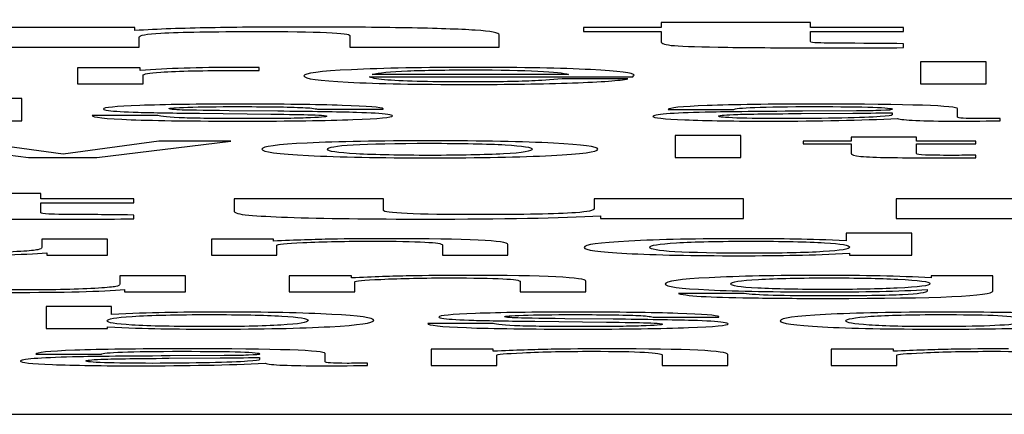
# Model space of a CAD drawing. Units: millimetres. Extents: x 0 to 210, y 0 to 297.
# Drawn here: x 96 to 96, y 46 to 46 of the extents above; entities that cross this region are included whole.
import ezdxf

# ---------------------------------------------------------------- set-up
doc = ezdxf.new("R2010")
doc.units = ezdxf.units.MM
doc.header["$LTSCALE"] = 19.36
doc.layers.get('0').update_dxf_attribs({"linetype": 'CONTINUOUS'})
doc.layers.add('DIMENSIONS', color=7, linetype='CONTINUOUS')
doc.styles.get("Standard").update_dxf_attribs({"font": 'txt', "width": 0.7})
doc.dimstyles.new('DIMSTYLE_1', dxfattribs={"dimtxt": 2, "dimasz": 2, "dimexe": 0.18, "dimexo": 0.0625, "dimgap": 0.09, "dimtad": 1, "dimdec": 3, "dimlfac": 25, "dimdsep": 46, "dimtxsty": 'STANDARD', "dimblk": '_FILLED', "dimblk1": '_FILLED', "dimblk2": '_FILLED', "dimcen": 0.09, "dimclrt": 5, "dimadec": 0, "dimazin": 0, "dimtp": 0.8, "dimtm": 0.8, "dimtfac": 1, "dimtdec": 3, "dimtofl": 0, "dimtmove": 0, "dimatfit": 3, "dimldrblk": '_FILLED', "dimfxl": 1, "dimtolj": 1, "dimarcsym": 0})

# ---------------------------------------------------------------- blocks, each defined once
blk = doc.blocks.new('_FILLED')
at = {"color": 0, "linetype": 'BYBLOCK'}
blk.add_solid([(0, 0), (-1, 0.14375), (-1, -0.14375)], dxfattribs=at)
blk = doc.blocks.new('*D0')
at = {"layer": 'DIMENSIONS', "color": 2, "linetype": 'CONTINUOUS'}
for p, q in [((95.61183, 70.13131), (113.01183, 70.13131)), ((112.01183, 70.13131), (112.01183, 57.87131)), ((112.01183, 45.61131), (112.01183, 57.87131)), ((96.85066, 45.61131), (113.01183, 45.61131))]:
    blk.add_line(p, q, dxfattribs=at)
at = {"layer": 'DIMENSIONS', "color": 2, "linetype": 'CONTINUOUS', "xscale": 2, "yscale": 2, "zscale": 2}
for p, rotation in [((112.01183, 70.13131), 90), ((112.01183, 45.61131), 270)]:
    blk.add_blockref('_FILLED', p, dxfattribs=dict(at, rotation=rotation))
at = {"layer": 'DIMENSIONS', "color": 5, "linetype": 'CONTINUOUS', "width": 0.785714}
blk.add_text('R', height=2, rotation=90, dxfattribs=at).set_placement((111.51183, 57.52624))

msp = doc.modelspace()

# ---------------------------------------------------------------- linework, layer by layer
at = {"color": 7, "linetype": 'CONTINUOUS'}
for p, q in [((96.118338, 45.739644), (96.101251, 45.739644)), ((96.101251, 45.739644), (96.101251, 45.739039)), ((96.118338, 45.739039), (96.118338, 45.739644)), ((96.041031, 45.739039), (96.024423, 45.739039)), ((96.041031, 45.738709), (96.041031, 45.739039)), ((96.082731, 45.736793), (96.082731, 45.738197)), ((96.101251, 45.739039), (96.09235, 45.739039)), ((96.09235, 45.739039), (96.09235, 45.738592)), ((96.09235, 45.738592), (96.101251, 45.738592)), ((96.101251, 45.738592), (96.101251, 45.737445)), ((96.128972, 45.739039), (96.118338, 45.739039)), ((96.118338, 45.738592), (96.128972, 45.738592)), ((96.118338, 45.737449), (96.118338, 45.738592)), ((96.128972, 45.738592), (96.128972, 45.739039)), ((96.041509, 45.736793), (96.041509, 45.737938)), ((96.065645, 45.738134), (96.065645, 45.736793)), ((96.128972, 45.736747), (96.128972, 45.737196)), ((96.024423, 45.736793), (96.041509, 45.736793)), ((96.065645, 45.736793), (96.082731, 45.736793)), ((96.138433, 45.735113), (96.130925, 45.735113)), ((96.130925, 45.735113), (96.130925, 45.732594)), ((96.138433, 45.732594), (96.138433, 45.735113)), ((96.041651, 45.734433), (96.034455, 45.734433)), ((96.034455, 45.734433), (96.034455, 45.732594)), ((96.041651, 45.734135), (96.041651, 45.734433)), ((96.055259, 45.734135), (96.055259, 45.734472)), ((96.090648, 45.73368), (96.068202, 45.73368)), ((96.034455, 45.732594), (96.041963, 45.732594)), ((96.041963, 45.732594), (96.041963, 45.733564)), ((96.067889, 45.733396), (96.097999, 45.733396)), ((96.097452, 45.733183), (96.089944, 45.733183)), ((96.130925, 45.732594), (96.138433, 45.732594)), ((96.028082, 45.730915), (96.020574, 45.730915)), ((96.028082, 45.728396), (96.028082, 45.730915)), ((96.045092, 45.729713), (96.044935, 45.729761)), ((96.048416, 45.729236), (96.056588, 45.729147)), ((96.05737, 45.729478), (96.051818, 45.729537)), ((96.061945, 45.729701), (96.069453, 45.729701)), ((96.069453, 45.729701), (96.069453, 45.729767)), ((96.102066, 45.729665), (96.109574, 45.729665)), ((96.117277, 45.729208), (96.123182, 45.729246)), ((96.123612, 45.729514), (96.117434, 45.729478)), ((96.127679, 45.729307), (96.127679, 45.729056)), ((96.135187, 45.728813), (96.135187, 45.729747)), ((96.020926, 45.728396), (96.028082, 45.728396)), ((96.043645, 45.728993), (96.036137, 45.728993)), ((96.140036, 45.728375), (96.140036, 45.728659)), ((96.013535, 45.726036), (96.028864, 45.724198)), ((96.032813, 45.724581), (96.021825, 45.726036)), ((96.043762, 45.726036), (96.032813, 45.724581)), ((96.036684, 45.724198), (96.052013, 45.726036)), ((96.052013, 45.726036), (96.043762, 45.726036)), ((96.110356, 45.726717), (96.102848, 45.726717)), ((96.102848, 45.726717), (96.102848, 45.724198)), ((96.110356, 45.724198), (96.110356, 45.726717)), ((96.122987, 45.726036), (96.117512, 45.726036)), ((96.117512, 45.726036), (96.117512, 45.725752)), ((96.130495, 45.726499), (96.122987, 45.726499)), ((96.122987, 45.726499), (96.122987, 45.726036)), ((96.130495, 45.726036), (96.130495, 45.726499)), ((96.13726, 45.726036), (96.130495, 45.726036)), ((96.13726, 45.725752), (96.13726, 45.726036)), ((96.117512, 45.725752), (96.122987, 45.725752)), ((96.122987, 45.725752), (96.122987, 45.724673)), ((96.130495, 45.725752), (96.13726, 45.725752)), ((96.130495, 45.724629), (96.130495, 45.725752)), ((96.028864, 45.724198), (96.036684, 45.724198)), ((96.102848, 45.724198), (96.110356, 45.724198)), ((96.13726, 45.72416), (96.13726, 45.724444)), ((96.030278, 45.720051), (96.013192, 45.720051)), ((96.030278, 45.719447), (96.030278, 45.720051)), ((96.040912, 45.719447), (96.030278, 45.719447)), ((96.040912, 45.719), (96.040912, 45.719447)), ((96.069469, 45.719447), (96.052382, 45.719447)), ((96.052382, 45.719447), (96.052382, 45.718078)), ((96.069469, 45.718131), (96.069469, 45.719447)), ((96.110691, 45.719447), (96.093604, 45.719447)), ((96.093604, 45.719447), (96.093604, 45.718358)), ((96.110691, 45.7172), (96.110691, 45.719447)), ((96.144744, 45.719447), (96.128135, 45.719447)), ((96.128135, 45.719447), (96.128135, 45.7172)), ((96.030278, 45.719), (96.040912, 45.719)), ((96.030278, 45.717857), (96.030278, 45.719)), ((96.040912, 45.717154), (96.040912, 45.717604)), ((96.094321, 45.717526), (96.094321, 45.7172)), ((96.094321, 45.7172), (96.110691, 45.7172)), ((96.128135, 45.7172), (96.145222, 45.7172)), ((96.037897, 45.71484), (96.030389, 45.71484)), ((96.030389, 45.71484), (96.030389, 45.713898)), ((96.037897, 45.713002), (96.037897, 45.71484)), ((96.056901, 45.71484), (96.049784, 45.71484)), ((96.049784, 45.71484), (96.049784, 45.713002)), ((96.056901, 45.714615), (96.056901, 45.71484)), ((96.129947, 45.715521), (96.122439, 45.715521)), ((96.122439, 45.715521), (96.122439, 45.714668)), ((96.129947, 45.713002), (96.129947, 45.715521)), ((96.057292, 45.713002), (96.057292, 45.714156)), ((96.076218, 45.714189), (96.076218, 45.713002)), ((96.083726, 45.713002), (96.083726, 45.71423)), ((96.030936, 45.713284), (96.030936, 45.713002)), ((96.030936, 45.713002), (96.037897, 45.713002)), ((96.049784, 45.713002), (96.057292, 45.713002)), ((96.076218, 45.713002), (96.083726, 45.713002)), ((96.122791, 45.713233), (96.122791, 45.713002)), ((96.122791, 45.713002), (96.129947, 45.713002)), ((96.046812, 45.710642), (96.039304, 45.710642)), ((96.039304, 45.710642), (96.039304, 45.7097)), ((96.046812, 45.708804), (96.046812, 45.710642)), ((96.065817, 45.710642), (96.0587, 45.710642)), ((96.0587, 45.710642), (96.0587, 45.708804)), ((96.065817, 45.710416), (96.065817, 45.710642)), ((96.092642, 45.708804), (96.092642, 45.710032)), ((96.139215, 45.710642), (96.132137, 45.710642)), ((96.132137, 45.710642), (96.132137, 45.710404)), ((96.139215, 45.7089), (96.139215, 45.710642)), ((96.039852, 45.709086), (96.039852, 45.708804)), ((96.066208, 45.708804), (96.066208, 45.709958)), ((96.085134, 45.709991), (96.085134, 45.708804)), ((96.131707, 45.709069), (96.131707, 45.708903)), ((96.039852, 45.708804), (96.046812, 45.708804)), ((96.0587, 45.708804), (96.066208, 45.708804)), ((96.085134, 45.708804), (96.092642, 45.708804)), ((96.110747, 45.708621), (96.103239, 45.708621)), ((96.038366, 45.707124), (96.030858, 45.707124)), ((96.030858, 45.707124), (96.030858, 45.704605)), ((96.038366, 45.706221), (96.038366, 45.707124)), ((96.083492, 45.705922), (96.083335, 45.70597)), ((96.09577, 45.705688), (96.090218, 45.705746)), ((96.100345, 45.70591), (96.107853, 45.70591)), ((96.107853, 45.70591), (96.107853, 45.705977)), ((96.030858, 45.704605), (96.037897, 45.704605)), ((96.037897, 45.704605), (96.037897, 45.704806)), ((96.082045, 45.705202), (96.074537, 45.705202)), ((96.086816, 45.705445), (96.094988, 45.705356)), ((96.082045, 45.702245), (96.074928, 45.702245)), ((96.074928, 45.702245), (96.074928, 45.700407)), ((96.082045, 45.70202), (96.082045, 45.702245)), ((96.127836, 45.702245), (96.120719, 45.702245)), ((96.120719, 45.702245), (96.120719, 45.700407)), ((96.127836, 45.70202), (96.127836, 45.702245)), ((96.029685, 45.701676), (96.037193, 45.701676)), ((96.044896, 45.701219), (96.050801, 45.701257)), ((96.051231, 45.701526), (96.045053, 45.70149)), ((96.055298, 45.701319), (96.055298, 45.701067)), ((96.062806, 45.700824), (96.062806, 45.701758)), ((96.082436, 45.700407), (96.082436, 45.701561)), ((96.101362, 45.701594), (96.101362, 45.700407)), ((96.10887, 45.700407), (96.10887, 45.701635)), ((96.128227, 45.700407), (96.128227, 45.701561)), ((96.067655, 45.700387), (96.067655, 45.70067)), ((96.074928, 45.700407), (96.082436, 45.700407)), ((96.101362, 45.700407), (96.10887, 45.700407)), ((96.120719, 45.700407), (96.128227, 45.700407)), ((95.671834, 45.694809), (96.971834, 45.694809))]:
    msp.add_line(p, q, dxfattribs=at)
for points in [[(96.049646, 45.739022, 27.284344), (96.046528, 45.738966, 27.282756), (96.04366, 45.738862, 27.27977), (96.041031, 45.738709, 27.275412)], [(96.041509, 45.737938, 27.253381), (96.041509, 45.738157, 27.25965), (96.042346, 45.738314, 27.264128), (96.044015, 45.738406, 27.266757)], [(96.044015, 45.738406, 27.266757), (96.046289, 45.738532, 27.270337), (96.049933, 45.738594, 27.272128), (96.054892, 45.738594, 27.272128)], [(96.060448, 45.739106, 27.286756), (96.056325, 45.739106, 27.286756), (96.052741, 45.739077, 27.28592), (96.049646, 45.739022, 27.284344)], [(96.054892, 45.738594, 27.272128), (96.062061, 45.738594, 27.272128), (96.065645, 45.73844, 27.26771), (96.065645, 45.738134, 27.258993)], [(96.07215, 45.739012, 27.284057), (96.068752, 45.739075, 27.28586), (96.064868, 45.739106, 27.286756), (96.060448, 45.739106, 27.286756)], [(96.07996, 45.738744, 27.276414), (96.078131, 45.73886, 27.279711), (96.075503, 45.73895, 27.282278), (96.07215, 45.739012, 27.284057)], [(96.082731, 45.738197, 27.260784), (96.082731, 45.738448, 27.267949), (96.081775, 45.73863, 27.273143), (96.07996, 45.738744, 27.276414)], [(96.101251, 45.737445, 27.23929), (96.101251, 45.737215, 27.232723), (96.101729, 45.73706, 27.228304), (96.10278, 45.736976, 27.225905)], [(96.119234, 45.737294, 27.234991), (96.118636, 45.737319, 27.235708), (96.118338, 45.737369, 27.237141), (96.118338, 45.737449, 27.23941)], [(96.12443, 45.73724, 27.233429), (96.121564, 45.73725, 27.233738), (96.119831, 45.737269, 27.234275), (96.119234, 45.737294, 27.234991)], [(96.128972, 45.737196, 27.232185), (96.12694, 45.737221, 27.232902), (96.125447, 45.737236, 27.23332), (96.12443, 45.73724, 27.233429)], [(96.10278, 45.736976, 27.225905), (96.10382, 45.736893, 27.223528), (96.105852, 45.73683, 27.221737), (96.108888, 45.73679, 27.220576)], [(96.108888, 45.73679, 27.220576), (96.111945, 45.736749, 27.219408), (96.11541, 45.736728, 27.218811), (96.119234, 45.736728, 27.218811)], [(96.119234, 45.736728, 27.218811), (96.121623, 45.736728, 27.218811), (96.124849, 45.736734, 27.21899), (96.128972, 45.736747, 27.219349)], [(96.052482, 45.734487, 27.154812), (96.048337, 45.734487, 27.154812), (96.04474, 45.734369, 27.151442), (96.041651, 45.734135, 27.144749)], [(96.041963, 45.733564, 27.128433), (96.041963, 45.733742, 27.133514), (96.042628, 45.733872, 27.137226), (96.043992, 45.733956, 27.139624)], [(96.043992, 45.733956, 27.139624), (96.045991, 45.734079, 27.143137), (96.048885, 45.73414, 27.144896), (96.052678, 45.73414, 27.144896)], [(96.055259, 45.734472, 27.154373), (96.054086, 45.734482, 27.154666), (96.053147, 45.734487, 27.154812), (96.052482, 45.734487, 27.154812)], [(96.052678, 45.73414, 27.144896), (96.053382, 45.73414, 27.144896), (96.054242, 45.734139, 27.144847), (96.055259, 45.734135, 27.144749)], [(96.065806, 45.734224, 27.147302), (96.06218, 45.73405, 27.142307), (96.060381, 45.733812, 27.135517), (96.060381, 45.733511, 27.126919)], [(96.079855, 45.734487, 27.154812), (96.074107, 45.734487, 27.154812), (96.069414, 45.734398, 27.152272), (96.065806, 45.734224, 27.147302)], [(96.068202, 45.73368, 27.131755), (96.068906, 45.733879, 27.137422), (96.070275, 45.734015, 27.14133), (96.07223, 45.734091, 27.143479)], [(96.07223, 45.734091, 27.143479), (96.074185, 45.734166, 27.145629), (96.076649, 45.734203, 27.146703), (96.07966, 45.734203, 27.146703)], [(96.07966, 45.734203, 27.146703), (96.085994, 45.734203, 27.146703), (96.089631, 45.734029, 27.141721), (96.090648, 45.73368, 27.131755)], [(96.093178, 45.734237, 27.147668), (96.089866, 45.734404, 27.152419), (96.085408, 45.734487, 27.154812), (96.079855, 45.734487, 27.154812)], [(96.098156, 45.733596, 27.129362), (96.098156, 45.733858, 27.136836), (96.096474, 45.734072, 27.142942), (96.093178, 45.734237, 27.147668)], [(96.060381, 45.733511, 27.126919), (96.060381, 45.73321, 27.118321), (96.062063, 45.732972, 27.111531), (96.065454, 45.732799, 27.106585)], [(96.065454, 45.732799, 27.106585), (96.068828, 45.732627, 27.101664), (96.073403, 45.732541, 27.099221), (96.079151, 45.732541, 27.099221)], [(96.069962, 45.733039, 27.113436), (96.068945, 45.733109, 27.115439), (96.068241, 45.733229, 27.118859), (96.067889, 45.733396, 27.123646)], [(96.073899, 45.732879, 27.108864), (96.072308, 45.732916, 27.109919), (96.070978, 45.732969, 27.111434), (96.069962, 45.733039, 27.113436)], [(96.079268, 45.732825, 27.10733), (96.077274, 45.732825, 27.10733), (96.075475, 45.732842, 27.107819), (96.073899, 45.732879, 27.108864)], [(96.079151, 45.732541, 27.099221), (96.083765, 45.732541, 27.099221), (96.087754, 45.732599, 27.100882), (96.091127, 45.732719, 27.104287)], [(96.083224, 45.732853, 27.108139), (96.082006, 45.732834, 27.107575), (96.080676, 45.732825, 27.10733), (96.079268, 45.732825, 27.10733)], [(96.086473, 45.732938, 27.110541), (96.085525, 45.7329, 27.10948), (96.08443, 45.732873, 27.108698), (96.083224, 45.732853, 27.108139)], [(96.089944, 45.733183, 27.11754), (96.088575, 45.733056, 27.113925), (96.087402, 45.732974, 27.11158), (96.086473, 45.732938, 27.110541)], [(96.091127, 45.732719, 27.104287), (96.09448, 45.732837, 27.107672), (96.096592, 45.732991, 27.112069), (96.097452, 45.733183, 27.11754)], [(96.097999, 45.733396, 27.123646), (96.098077, 45.733477, 27.125942), (96.098156, 45.733543, 27.127847), (96.098156, 45.733596, 27.129362)], [(96.053108, 45.730289, 27.034886), (96.04822, 45.730289, 27.034886), (96.044388, 45.730236, 27.033371), (96.041603, 45.730134, 27.030453)], [(96.064754, 45.73014, 27.030624), (96.061789, 45.730239, 27.033469), (96.057918, 45.730289, 27.034886), (96.053108, 45.730289, 27.034886)], [(96.119037, 45.730289, 27.034886), (96.113641, 45.730289, 27.034886), (96.109496, 45.730234, 27.033323), (96.106524, 45.730125, 27.030196)], [(96.135187, 45.729747, 27.0194), (96.135187, 45.730108, 27.029708), (96.129791, 45.730289, 27.034886), (96.119037, 45.730289, 27.034886)], [(96.041603, 45.730134, 27.030453), (96.038796, 45.730031, 27.027509), (96.037427, 45.729896, 27.02365), (96.037427, 45.72973, 27.018912)], [(96.037427, 45.72973, 27.018912), (96.037427, 45.72967, 27.017202), (96.037623, 45.729614, 27.01559), (96.038001, 45.729562, 27.01412)], [(96.038001, 45.729562, 27.01412), (96.038679, 45.72947, 27.011487), (96.039813, 45.729401, 27.009533), (96.041406, 45.729356, 27.008244)], [(96.041406, 45.729356, 27.008244), (96.043137, 45.729307, 27.006846), (96.045489, 45.729267, 27.005704), (96.048416, 45.729236, 27.004794)], [(96.044935, 45.729761, 27.019791), (96.044935, 45.729831, 27.021794), (96.045639, 45.729889, 27.023455), (96.047086, 45.729935, 27.024774)], [(96.046132, 45.729626, 27.015959), (96.045678, 45.729644, 27.016469), (96.045326, 45.729673, 27.0173), (96.045092, 45.729713, 27.018423)], [(96.051818, 45.729537, 27.013392), (96.048728, 45.729567, 27.014271), (96.046851, 45.729598, 27.01515), (96.046132, 45.729626, 27.015959)], [(96.047086, 45.729935, 27.024774), (96.048533, 45.729981, 27.026093), (96.050449, 45.730005, 27.026777), (96.052834, 45.730005, 27.026777)], [(96.052834, 45.730005, 27.026777), (96.054242, 45.730005, 27.026777), (96.05565, 45.729995, 27.026484), (96.057056, 45.729976, 27.025939)], [(96.057056, 45.729976, 27.025939), (96.058426, 45.729957, 27.025409), (96.059482, 45.729932, 27.024676), (96.060264, 45.729897, 27.023699)], [(96.066398, 45.729329, 27.007471), (96.064214, 45.729388, 27.009142), (96.061207, 45.729438, 27.010583), (96.05737, 45.729478, 27.011731)], [(96.060264, 45.729897, 27.023699), (96.061046, 45.729863, 27.022722), (96.061594, 45.729798, 27.020866), (96.061945, 45.729701, 27.018081)], [(96.069453, 45.729767, 27.019987), (96.069258, 45.729916, 27.024237), (96.067694, 45.730041, 27.027803), (96.064754, 45.73014, 27.030624)], [(96.069958, 45.729111, 27.001227), (96.069258, 45.729212, 27.00411), (96.068046, 45.729285, 27.006211), (96.066398, 45.729329, 27.007471)], [(96.101871, 45.729169, 27.002889), (96.100815, 45.72909, 27.000642), (96.100306, 45.728996, 26.997955), (96.100306, 45.728887, 26.994829)], [(96.106289, 45.729359, 27.008311), (96.104412, 45.729311, 27.006944), (96.102926, 45.729248, 27.005136), (96.101871, 45.729169, 27.002889)], [(96.106524, 45.730125, 27.030196), (96.103552, 45.730015, 27.02707), (96.102066, 45.729863, 27.022722), (96.102066, 45.729665, 27.017056)], [(96.117434, 45.729478, 27.011731), (96.111881, 45.729446, 27.010803), (96.108166, 45.729407, 27.009679), (96.106289, 45.729359, 27.008311)], [(96.109525, 45.729094, 27.000752), (96.110669, 45.729145, 27.002205), (96.11325, 45.729183, 27.00328), (96.117277, 45.729208, 27.004013)], [(96.109574, 45.729665, 27.017056), (96.10973, 45.729891, 27.023504), (96.112781, 45.730005, 27.026777), (96.118802, 45.730005, 27.026777)], [(96.118802, 45.730005, 27.026777), (96.124746, 45.730005, 27.026777), (96.127718, 45.729904, 27.023895), (96.127718, 45.729704, 27.018179)], [(96.123182, 45.729246, 27.005087), (96.124433, 45.729253, 27.005283), (96.125959, 45.729273, 27.005869), (96.127679, 45.729307, 27.006846)], [(96.126398, 45.729558, 27.014011), (96.125685, 45.729535, 27.013343), (96.124747, 45.729521, 27.012945), (96.123612, 45.729514, 27.012757)], [(96.127718, 45.729704, 27.018179), (96.127718, 45.729636, 27.016225), (96.127249, 45.729586, 27.014809), (96.126398, 45.729558, 27.014011)], [(96.036137, 45.728993, 26.997858), (96.036137, 45.728784, 26.991898), (96.037623, 45.728623, 26.987306), (96.040586, 45.72851, 26.98407)], [(96.040586, 45.72851, 26.98407), (96.043528, 45.728398, 26.980858), (96.04779, 45.728343, 26.979295), (96.053421, 45.728343, 26.979295)], [(96.046695, 45.728707, 26.9897), (96.044974, 45.728762, 26.991263), (96.043958, 45.728856, 26.99395), (96.043645, 45.728993, 26.997858)], [(96.053812, 45.728627, 26.987404), (96.050801, 45.728627, 26.987404), (96.048416, 45.728652, 26.988136), (96.046695, 45.728707, 26.9897)], [(96.053421, 45.728343, 26.979295), (96.058778, 45.728343, 26.979295), (96.062962, 45.728399, 26.980907), (96.065973, 45.728516, 26.984228)], [(96.060577, 45.728704, 26.989602), (96.058974, 45.728652, 26.988136), (96.056706, 45.728627, 26.987404), (96.053812, 45.728627, 26.987404)], [(96.056588, 45.729147, 27.002254), (96.0587, 45.729123, 27.00157), (96.060225, 45.729097, 27.000837), (96.061229, 45.729069, 27.000031)], [(96.063001, 45.728904, 26.995317), (96.063001, 45.728822, 26.992973), (96.06218, 45.728755, 26.991067), (96.060577, 45.728704, 26.989602)], [(96.061229, 45.729069, 27.000031), (96.061867, 45.729051, 26.999518), (96.062337, 45.72902, 26.998639), (96.062677, 45.728976, 26.997364)], [(96.062677, 45.728976, 26.997364), (96.062884, 45.728948, 26.996587), (96.063001, 45.728924, 26.995904), (96.063001, 45.728904, 26.995317)], [(96.065973, 45.728516, 26.984228), (96.068984, 45.728632, 26.98755), (96.070509, 45.728774, 26.991605), (96.070509, 45.728945, 26.99649)], [(96.070509, 45.728945, 26.99649), (96.070509, 45.729003, 26.998151), (96.070314, 45.729059, 26.999763), (96.069958, 45.729111, 27.001227)], [(96.100306, 45.728887, 26.994829), (96.100306, 45.728723, 26.990139), (96.101519, 45.728591, 26.986378), (96.103983, 45.728492, 26.983546)], [(96.103983, 45.728492, 26.983546), (96.106407, 45.728394, 26.98076), (96.10973, 45.728343, 26.979295), (96.113875, 45.728343, 26.979295)], [(96.107814, 45.728906, 26.995366), (96.107814, 45.728981, 26.997516), (96.108362, 45.729042, 26.999274), (96.109525, 45.729094, 27.000752)], [(96.109916, 45.7287, 26.989489), (96.108518, 45.728748, 26.990872), (96.107814, 45.728817, 26.992826), (96.107814, 45.728906, 26.995366)], [(96.11544, 45.728627, 26.987404), (96.113172, 45.728627, 26.987404), (96.111334, 45.728651, 26.988088), (96.109916, 45.7287, 26.989489)], [(96.113875, 45.728343, 26.979295), (96.11935, 45.728343, 26.979295), (96.12416, 45.728442, 26.982128), (96.128305, 45.728642, 26.987843)], [(96.121931, 45.728699, 26.989455), (96.119937, 45.728651, 26.988088), (96.117786, 45.728627, 26.987404), (96.11544, 45.728627, 26.987404)], [(96.126316, 45.728858, 26.993994), (96.125372, 45.7288, 26.992338), (96.123925, 45.728747, 26.990823), (96.121931, 45.728699, 26.989455)], [(96.127679, 45.729056, 26.999665), (96.127679, 45.728979, 26.997467), (96.12721, 45.728912, 26.995562), (96.126316, 45.728858, 26.993994)], [(96.128305, 45.728642, 26.987843), (96.128852, 45.728442, 26.982128), (96.131081, 45.728343, 26.979295), (96.13507, 45.728343, 26.979295)], [(96.13507, 45.728343, 26.979295), (96.136086, 45.728343, 26.979295), (96.137729, 45.728355, 26.979637), (96.140036, 45.728375, 26.980223)], [(96.13769, 45.728627, 26.987404), (96.136008, 45.728627, 26.987404), (96.135187, 45.728688, 26.989162), (96.135187, 45.728813, 26.992728)], [(96.140036, 45.728659, 26.988332), (96.139097, 45.728637, 26.987697), (96.138315, 45.728627, 26.987404), (96.13769, 45.728627, 26.987404)], [(96.060761, 45.725835, 26.907644), (96.057292, 45.725663, 26.902747), (96.055572, 45.725432, 26.896152), (96.055572, 45.725138, 26.88775)], [(96.074811, 45.726091, 26.914959), (96.068906, 45.726091, 26.914959), (96.064214, 45.726005, 26.912517), (96.060761, 45.725835, 26.907644)], [(96.063079, 45.725119, 26.887213), (96.063079, 45.725578, 26.900304), (96.066951, 45.725807, 26.90685), (96.074772, 45.725807, 26.90685)], [(96.074772, 45.725807, 26.90685), (96.078486, 45.725807, 26.90685), (96.08138, 45.725749, 26.905189), (96.083414, 45.725632, 26.901868)], [(96.088927, 45.725829, 26.907485), (96.085564, 45.726003, 26.912468), (96.080833, 45.726091, 26.914959), (96.074811, 45.726091, 26.914959)], [(96.094011, 45.725131, 26.887554), (96.094011, 45.725422, 26.895859), (96.09229, 45.725655, 26.902503), (96.088927, 45.725829, 26.907485)], [(96.055572, 45.725138, 26.88775), (96.055572, 45.724827, 26.878859), (96.057331, 45.724584, 26.871923), (96.060879, 45.724408, 26.866879)], [(96.066355, 45.724601, 26.872401), (96.064174, 45.724716, 26.875684), (96.063079, 45.724889, 26.880618), (96.063079, 45.725119, 26.887213)], [(96.086503, 45.725138, 26.88775), (96.086503, 45.724894, 26.880764), (96.085408, 45.724714, 26.875635), (96.083218, 45.724599, 26.872362)], [(96.083414, 45.725632, 26.901868), (96.085447, 45.725516, 26.898546), (96.086503, 45.72535, 26.893807), (96.086503, 45.725138, 26.88775)], [(96.088702, 45.724409, 26.866929), (96.092212, 45.724586, 26.871971), (96.094011, 45.724827, 26.878859), (96.094011, 45.725131, 26.887554)], [(96.122987, 45.724673, 26.874463), (96.122987, 45.724488, 26.869187), (96.123339, 45.724365, 26.86567), (96.124112, 45.724305, 26.863954)], [(96.060879, 45.724408, 26.866879), (96.064409, 45.724232, 26.861859), (96.069062, 45.724145, 26.859368), (96.074811, 45.724145, 26.859368)], [(96.074811, 45.724428, 26.867477), (96.07137, 45.724428, 26.867477), (96.068554, 45.724485, 26.869089), (96.066355, 45.724601, 26.872401)], [(96.083218, 45.724599, 26.872362), (96.081028, 45.724485, 26.869089), (96.078252, 45.724428, 26.867477), (96.074811, 45.724428, 26.867477)], [(96.074811, 45.724145, 26.859368), (96.08052, 45.724145, 26.859368), (96.085173, 45.724232, 26.861859), (96.088702, 45.724409, 26.866929)], [(96.124112, 45.724305, 26.863954), (96.124903, 45.724244, 26.862201), (96.125959, 45.724203, 26.861029), (96.127281, 45.72418, 26.860373)], [(96.127281, 45.72418, 26.860373), (96.128618, 45.724157, 26.85971), (96.130143, 45.724145, 26.859368), (96.131824, 45.724145, 26.859368)], [(96.131493, 45.724467, 26.868575), (96.130807, 45.724493, 26.869333), (96.130495, 45.724546, 26.870848), (96.130495, 45.724629, 26.873193)], [(96.134483, 45.724428, 26.867477), (96.133154, 45.724428, 26.867477), (96.132176, 45.72444, 26.867819), (96.131493, 45.724467, 26.868575)], [(96.131824, 45.724145, 26.859368), (96.133154, 45.724145, 26.859368), (96.134992, 45.72415, 26.859515), (96.13726, 45.72416, 26.859808)], [(96.13726, 45.724444, 26.867917), (96.136086, 45.724434, 26.867624), (96.135148, 45.724428, 26.867477), (96.134483, 45.724428, 26.867477)], [(96.052382, 45.718078, 26.686081), (96.052382, 45.717853, 26.679633), (96.05292, 45.71769, 26.674976), (96.054055, 45.717589, 26.67211)], [(96.080342, 45.717648, 26.673782), (96.073053, 45.717648, 26.673782), (96.069469, 45.717809, 26.678379), (96.069469, 45.718131, 26.687574)], [(96.093604, 45.718358, 26.694082), (96.093604, 45.718126, 26.687454), (96.092887, 45.717963, 26.682797), (96.091445, 45.717867, 26.680056)], [(96.020829, 45.717197, 26.660919), (96.023885, 45.717157, 26.659751), (96.027351, 45.717136, 26.659154), (96.031174, 45.717136, 26.659154)], [(96.031174, 45.717702, 26.675334), (96.030577, 45.717727, 26.676051), (96.030278, 45.717777, 26.677484), (96.030278, 45.717857, 26.679752)], [(96.03637, 45.717647, 26.673772), (96.033504, 45.717658, 26.67408), (96.031771, 45.717677, 26.674618), (96.031174, 45.717702, 26.675334)], [(96.031174, 45.717136, 26.659154), (96.033564, 45.717136, 26.659154), (96.03679, 45.717142, 26.659333), (96.040912, 45.717154, 26.659691)], [(96.040912, 45.717604, 26.672528), (96.038881, 45.717629, 26.673244), (96.037387, 45.717644, 26.673662), (96.03637, 45.717647, 26.673772)], [(96.054055, 45.717589, 26.67211), (96.05519, 45.717489, 26.669244), (96.056684, 45.717409, 26.666975), (96.058476, 45.717347, 26.665184)], [(96.058476, 45.717347, 26.665184), (96.062539, 45.717205, 26.661124), (96.067915, 45.717136, 26.659154), (96.074487, 45.717136, 26.659154)], [(96.074487, 45.717136, 26.659154), (96.08315, 45.717136, 26.659154), (96.089781, 45.717265, 26.662856), (96.094321, 45.717526, 26.670319)], [(96.091445, 45.717867, 26.680056), (96.089243, 45.717721, 26.675872), (96.085539, 45.717648, 26.673782), (96.080342, 45.717648, 26.673782)], [(96.063517, 45.71484, 26.593572), (96.061633, 45.714803, 26.592517), (96.059404, 45.714728, 26.590368), (96.056901, 45.714615, 26.587144)], [(96.06026, 45.714446, 26.582313), (96.06261, 45.714555, 26.585434), (96.065269, 45.714611, 26.587046), (96.068202, 45.714611, 26.587046)], [(96.070079, 45.714895, 26.595155), (96.067576, 45.714895, 26.595155), (96.065387, 45.714876, 26.594618), (96.063517, 45.71484, 26.593572)], [(96.068202, 45.714611, 26.587046), (96.07352, 45.714611, 26.587046), (96.076218, 45.714469, 26.582992), (96.076218, 45.714189, 26.57498)], [(96.083726, 45.71423, 26.576153), (96.083726, 45.714673, 26.588805), (96.079151, 45.714895, 26.595155), (96.070079, 45.714895, 26.595155)], [(96.097569, 45.714625, 26.587437), (96.094128, 45.714445, 26.582308), (96.092447, 45.714203, 26.575371), (96.092447, 45.713896, 26.566627)], [(96.110825, 45.714895, 26.595155), (96.105429, 45.714895, 26.595155), (96.10101, 45.714805, 26.592566), (96.097569, 45.714625, 26.587437)], [(96.103005, 45.714427, 26.58177), (96.105038, 45.71455, 26.585288), (96.107893, 45.714611, 26.587046), (96.111529, 45.714611, 26.587046)], [(96.116645, 45.71485, 26.593864), (96.114931, 45.71488, 26.594716), (96.112976, 45.714895, 26.595155), (96.110825, 45.714895, 26.595155)], [(96.111529, 45.714611, 26.587046), (96.115166, 45.714611, 26.587046), (96.117981, 45.71455, 26.585288), (96.119964, 45.714426, 26.58176)], [(96.122439, 45.714668, 26.588658), (96.120288, 45.71476, 26.591296), (96.118372, 45.71482, 26.593006), (96.116645, 45.71485, 26.593864)], [(96.027962, 45.713437, 26.553488), (96.025696, 45.7133, 26.549578), (96.022881, 45.713233, 26.547673), (96.01944, 45.713233, 26.547673)], [(96.029919, 45.713628, 26.558957), (96.029607, 45.713563, 26.557101), (96.028981, 45.713498, 26.555245), (96.027962, 45.713437, 26.553488)], [(96.030389, 45.713898, 26.566676), (96.030389, 45.713784, 26.563403), (96.030232, 45.713693, 26.560814), (96.029919, 45.713628, 26.558957)], [(96.057292, 45.714156, 26.574052), (96.057292, 45.714256, 26.576885), (96.05827, 45.714353, 26.57967), (96.06026, 45.714446, 26.582313)], [(96.092447, 45.713896, 26.566627), (96.092447, 45.713607, 26.558371), (96.09405, 45.713377, 26.551776), (96.097323, 45.713205, 26.546879)], [(96.099954, 45.713912, 26.567066), (96.099954, 45.714132, 26.573368), (96.100971, 45.714303, 26.578253), (96.103005, 45.714427, 26.58177)], [(96.111529, 45.713233, 26.547673), (96.103787, 45.713233, 26.547673), (96.099954, 45.713459, 26.554121), (96.099954, 45.713912, 26.567066)], [(96.119789, 45.713416, 26.552892), (96.117747, 45.713293, 26.549383), (96.11497, 45.713233, 26.547673), (96.111529, 45.713233, 26.547673)], [(96.12283, 45.713941, 26.567897), (96.12283, 45.713712, 26.561351), (96.121814, 45.713537, 26.556368), (96.119789, 45.713416, 26.552892)], [(96.119964, 45.714426, 26.58176), (96.121853, 45.714309, 26.5784), (96.12283, 45.714146, 26.573759), (96.12283, 45.713941, 26.567897)], [(96.017875, 45.712949, 26.539564), (96.024015, 45.712949, 26.539564), (96.028355, 45.71306, 26.542739), (96.030936, 45.713284, 26.549139)], [(96.097323, 45.713205, 26.546879), (96.10058, 45.713035, 26.542006), (96.104882, 45.712949, 26.539564), (96.110239, 45.712949, 26.539564)], [(96.110239, 45.712949, 26.539564), (96.112663, 45.712949, 26.539564), (96.114814, 45.71297, 26.54015), (96.116723, 45.713008, 26.541245)], [(96.116723, 45.713008, 26.541245), (96.118646, 45.713047, 26.542348), (96.120679, 45.713122, 26.544498), (96.122791, 45.713233, 26.547673)], [(96.072433, 45.710641, 26.473645), (96.070548, 45.710605, 26.472591), (96.068319, 45.710529, 26.470441), (96.065817, 45.710416, 26.467217)], [(96.066208, 45.709958, 26.454125), (96.066208, 45.710057, 26.456959), (96.067185, 45.710155, 26.459743), (96.069175, 45.710247, 26.462386)], [(96.069175, 45.710247, 26.462386), (96.071526, 45.710357, 26.465508), (96.074185, 45.710413, 26.46712), (96.077118, 45.710413, 26.46712)], [(96.078995, 45.710697, 26.475229), (96.076492, 45.710697, 26.475229), (96.074302, 45.710678, 26.474691), (96.072433, 45.710641, 26.473645)], [(96.077118, 45.710413, 26.46712), (96.082436, 45.710413, 26.46712), (96.085134, 45.710271, 26.463065), (96.085134, 45.709991, 26.455054)], [(96.092642, 45.710032, 26.456226), (96.092642, 45.710475, 26.468878), (96.088067, 45.710697, 26.475229), (96.078995, 45.710697, 26.475229)], [(96.106759, 45.710437, 26.467803), (96.103396, 45.710264, 26.46287), (96.101714, 45.71002, 26.455884), (96.101714, 45.709702, 26.446798)], [(96.119624, 45.710697, 26.475229), (96.114384, 45.710697, 26.475229), (96.110121, 45.71061, 26.472737), (96.106759, 45.710437, 26.467803)], [(96.109222, 45.709705, 26.446896), (96.109222, 45.709951, 26.45393), (96.110278, 45.710131, 26.459059), (96.112389, 45.710244, 26.462283)], [(96.112389, 45.710244, 26.462283), (96.114501, 45.710357, 26.465508), (96.117238, 45.710413, 26.46712), (96.120601, 45.710413, 26.46712)], [(96.126303, 45.710638, 26.473547), (96.124277, 45.710676, 26.474642), (96.122048, 45.710697, 26.475229), (96.119624, 45.710697, 26.475229)], [(96.120601, 45.710413, 26.46712), (96.123612, 45.710413, 26.46712), (96.126193, 45.710363, 26.465703), (96.128329, 45.710264, 26.462852)], [(96.132137, 45.710404, 26.466875), (96.13026, 45.710521, 26.470197), (96.128344, 45.710599, 26.472444), (96.126303, 45.710638, 26.473547)], [(96.128329, 45.710264, 26.462852), (96.130768, 45.71015, 26.459597), (96.13202, 45.70998, 26.454761), (96.13202, 45.709756, 26.448361)], [(96.028355, 45.709035, 26.427747), (96.025774, 45.709035, 26.427747), (96.02378, 45.709065, 26.428626), (96.022411, 45.709129, 26.430433)], [(96.026791, 45.708751, 26.419637), (96.03293, 45.708751, 26.419637), (96.037271, 45.708862, 26.422813), (96.039852, 45.709086, 26.429212)], [(96.036878, 45.709238, 26.433561), (96.034612, 45.709101, 26.429652), (96.031796, 45.709035, 26.427747), (96.028355, 45.709035, 26.427747)], [(96.038835, 45.70943, 26.439031), (96.038522, 45.709365, 26.437175), (96.037897, 45.7093, 26.435318), (96.036878, 45.709238, 26.433561)], [(96.039304, 45.7097, 26.446749), (96.039304, 45.709585, 26.443476), (96.039148, 45.709495, 26.440887), (96.038835, 45.70943, 26.439031)], [(96.101714, 45.709702, 26.446798), (96.101714, 45.709421, 26.438787), (96.103356, 45.709201, 26.432485), (96.106709, 45.709041, 26.42793)], [(96.106709, 45.709041, 26.42793), (96.110043, 45.708882, 26.423399), (96.114306, 45.708804, 26.421152), (96.119545, 45.708804, 26.421152)], [(96.112311, 45.709243, 26.433706), (96.110239, 45.709348, 26.436686), (96.109222, 45.709501, 26.441083), (96.109222, 45.709705, 26.446896)], [(96.120328, 45.709088, 26.429261), (96.117043, 45.709088, 26.429261), (96.114384, 45.709139, 26.430726), (96.112311, 45.709243, 26.433706)], [(96.119545, 45.708804, 26.421152), (96.124433, 45.708804, 26.421152), (96.1285, 45.708891, 26.423643), (96.131707, 45.709069, 26.428724)], [(96.128272, 45.709236, 26.433503), (96.126154, 45.709137, 26.430678), (96.123495, 45.709088, 26.429261), (96.120328, 45.709088, 26.429261)], [(96.120445, 45.708063, 26.4), (96.132958, 45.708063, 26.4), (96.139215, 45.708342, 26.407962), (96.139215, 45.7089, 26.423887)], [(96.13202, 45.709756, 26.448361), (96.13202, 45.709527, 26.441815), (96.130768, 45.709353, 26.436833), (96.128272, 45.709236, 26.433503)], [(96.131707, 45.708903, 26.423985), (96.131629, 45.708715, 26.418612), (96.13069, 45.708575, 26.414606), (96.128891, 45.708484, 26.412017)], [(96.103239, 45.708621, 26.415925), (96.103826, 45.708463, 26.411431), (96.104882, 45.708347, 26.408109), (96.106396, 45.708273, 26.405996)], [(96.106396, 45.708273, 26.405996), (96.107893, 45.7082, 26.403908), (96.109887, 45.708147, 26.402393), (96.112393, 45.708113, 26.401432)], [(96.120132, 45.708347, 26.408109), (96.115166, 45.708347, 26.408109), (96.112038, 45.70844, 26.410747), (96.110747, 45.708621, 26.415925)], [(96.112393, 45.708113, 26.401432), (96.114853, 45.70808, 26.400488), (96.117551, 45.708063, 26.4), (96.120445, 45.708063, 26.4)], [(96.128891, 45.708484, 26.412017), (96.127093, 45.708393, 26.409428), (96.124199, 45.708347, 26.408109), (96.120132, 45.708347, 26.408109)], [(96.037858, 45.705498, 26.326725), (96.037858, 45.70572, 26.333075), (96.038796, 45.705891, 26.33796), (96.040708, 45.706011, 26.341383)], [(96.040673, 45.705021, 26.313096), (96.038796, 45.70513, 26.316222), (96.037858, 45.705289, 26.320765), (96.037858, 45.705498, 26.326725)], [(96.044466, 45.706446, 26.353788), (96.042628, 45.706411, 26.352811), (96.040595, 45.706336, 26.350661), (96.038366, 45.706221, 26.347388)], [(96.040708, 45.706011, 26.341383), (96.042863, 45.706146, 26.345239), (96.045835, 45.706215, 26.347193), (96.049628, 45.706215, 26.347193)], [(96.050762, 45.706499, 26.355302), (96.048416, 45.706499, 26.355302), (96.046304, 45.70648, 26.354765), (96.044466, 45.706446, 26.353788)], [(96.049628, 45.706215, 26.347193), (96.053108, 45.706215, 26.347193), (96.055845, 45.706157, 26.345532), (96.05783, 45.706043, 26.342299)], [(96.063549, 45.706242, 26.347975), (96.060342, 45.706413, 26.35286), (96.05608, 45.706499, 26.355302), (96.050762, 45.706499, 26.355302)], [(96.060851, 45.705534, 26.327751), (96.060851, 45.705308, 26.321303), (96.059795, 45.705136, 26.316369), (96.057749, 45.705016, 26.312961)], [(96.05783, 45.706043, 26.342299), (96.059834, 45.705929, 26.339035), (96.060851, 45.70576, 26.334199), (96.060851, 45.705534, 26.327751)], [(96.063341, 45.704833, 26.307734), (96.066677, 45.705021, 26.313096), (96.068359, 45.705262, 26.319984), (96.068359, 45.705556, 26.328386)], [(96.068359, 45.705556, 26.328386), (96.068359, 45.705844, 26.336593), (96.066755, 45.706071, 26.34309), (96.063549, 45.706242, 26.347975)], [(96.080003, 45.706343, 26.350869), (96.077196, 45.70624, 26.347926), (96.075827, 45.706105, 26.344067), (96.075827, 45.705939, 26.339328)], [(96.075827, 45.705939, 26.339328), (96.075827, 45.705879, 26.337618), (96.076023, 45.705823, 26.336006), (96.076401, 45.705772, 26.334536)], [(96.076401, 45.705772, 26.334536), (96.077079, 45.705679, 26.331903), (96.078213, 45.705611, 26.329949), (96.079806, 45.705566, 26.328661)], [(96.079806, 45.705566, 26.328661), (96.081537, 45.705517, 26.327262), (96.083889, 45.705477, 26.32612), (96.086816, 45.705445, 26.325211)], [(96.091508, 45.706499, 26.355302), (96.08662, 45.706499, 26.355302), (96.082788, 45.706446, 26.353788), (96.080003, 45.706343, 26.350869)], [(96.083335, 45.70597, 26.340208), (96.083335, 45.70604, 26.34221), (96.084039, 45.706098, 26.343871), (96.085486, 45.706145, 26.34519)], [(96.084532, 45.705836, 26.336375), (96.084078, 45.705854, 26.336886), (96.083726, 45.705883, 26.337716), (96.083492, 45.705922, 26.33884)], [(96.090218, 45.705746, 26.333808), (96.087128, 45.705777, 26.334687), (96.085251, 45.705808, 26.335567), (96.084532, 45.705836, 26.336375)], [(96.085486, 45.706145, 26.34519), (96.086933, 45.706191, 26.346509), (96.088849, 45.706215, 26.347193), (96.091234, 45.706215, 26.347193)], [(96.091234, 45.706215, 26.347193), (96.092642, 45.706215, 26.347193), (96.09405, 45.706204, 26.3469), (96.095456, 45.706185, 26.346356)], [(96.103154, 45.706349, 26.35104), (96.100189, 45.706449, 26.353885), (96.096318, 45.706499, 26.355302), (96.091508, 45.706499, 26.355302)], [(96.095456, 45.706185, 26.346356), (96.096826, 45.706167, 26.345825), (96.097882, 45.706141, 26.345092), (96.098664, 45.706107, 26.344116)], [(96.104798, 45.705539, 26.327887), (96.102614, 45.705597, 26.329558), (96.099607, 45.705648, 26.331), (96.09577, 45.705688, 26.332147)], [(96.098664, 45.706107, 26.344116), (96.099446, 45.706073, 26.343138), (96.099994, 45.706008, 26.341282), (96.100345, 45.70591, 26.338498)], [(96.107853, 45.705977, 26.340403), (96.107658, 45.706126, 26.344653), (96.106094, 45.706251, 26.348219), (96.103154, 45.706349, 26.35104)], [(96.108358, 45.70532, 26.321643), (96.107658, 45.705421, 26.324527), (96.106446, 45.705495, 26.326627), (96.104798, 45.705539, 26.327887)], [(96.120054, 45.706221, 26.347388), (96.116613, 45.706037, 26.342113), (96.114892, 45.705797, 26.335274), (96.114892, 45.7055, 26.326774)], [(96.114892, 45.7055, 26.326774), (96.114892, 45.705209, 26.318469), (96.116495, 45.70498, 26.311923), (96.119702, 45.704809, 26.307038)], [(96.133701, 45.706499, 26.355302), (96.12807, 45.706499, 26.355302), (96.123495, 45.706406, 26.352664), (96.120054, 45.706221, 26.347388)], [(96.1224, 45.705493, 26.326578), (96.1224, 45.705708, 26.332733), (96.123339, 45.705883, 26.337716), (96.125263, 45.706016, 26.341519)], [(96.125059, 45.705016, 26.312949), (96.12326, 45.705136, 26.316369), (96.1224, 45.705295, 26.320912), (96.1224, 45.705493, 26.326578)], [(96.125263, 45.706016, 26.341519), (96.127171, 45.706148, 26.345288), (96.129869, 45.706215, 26.347193), (96.13331, 45.706215, 26.347193)], [(96.13331, 45.706215, 26.347193), (96.135734, 45.706215, 26.347193), (96.13769, 45.706187, 26.346411), (96.139237, 45.706133, 26.34487)], [(96.145774, 45.7063, 26.349623), (96.142851, 45.706432, 26.353397), (96.138824, 45.706499, 26.355302), (96.133701, 45.706499, 26.355302)], [(96.139237, 45.706133, 26.34487), (96.140779, 45.70608, 26.343334), (96.141952, 45.705972, 26.340256), (96.142773, 45.705809, 26.335616)], [(96.037897, 45.704806, 26.306941), (96.040126, 45.704703, 26.30401), (96.042159, 45.704635, 26.302056), (96.043997, 45.704602, 26.301128)], [(96.049315, 45.704836, 26.30782), (96.045639, 45.704836, 26.30782), (96.042785, 45.704898, 26.309579), (96.040673, 45.705021, 26.313096)], [(96.043997, 45.704602, 26.301128), (96.045835, 45.70457, 26.300199), (96.047868, 45.704552, 26.299711), (96.050136, 45.704552, 26.299711)], [(96.057749, 45.705016, 26.312961), (96.055689, 45.704896, 26.30953), (96.052873, 45.704836, 26.30782), (96.049315, 45.704836, 26.30782)], [(96.050136, 45.704552, 26.299711), (96.055611, 45.704552, 26.299711), (96.05999, 45.704645, 26.302349), (96.063341, 45.704833, 26.307734)], [(96.074537, 45.705202, 26.318274), (96.074537, 45.704994, 26.312314), (96.076023, 45.704833, 26.307722), (96.078986, 45.70472, 26.304486)], [(96.078986, 45.70472, 26.304486), (96.081928, 45.704607, 26.301274), (96.08619, 45.704552, 26.299711), (96.091821, 45.704552, 26.299711)], [(96.085095, 45.704917, 26.310116), (96.083374, 45.704971, 26.311679), (96.082358, 45.705065, 26.314366), (96.082045, 45.705202, 26.318274)], [(96.092212, 45.704836, 26.30782), (96.089201, 45.704836, 26.30782), (96.086816, 45.704862, 26.308553), (96.085095, 45.704917, 26.310116)], [(96.091821, 45.704552, 26.299711), (96.097178, 45.704552, 26.299711), (96.101362, 45.704609, 26.301323), (96.104373, 45.704725, 26.304645)], [(96.098977, 45.704913, 26.310018), (96.097374, 45.704862, 26.308553), (96.095106, 45.704836, 26.30782), (96.092212, 45.704836, 26.30782)], [(96.094988, 45.705356, 26.32267), (96.0971, 45.705332, 26.321986), (96.098625, 45.705307, 26.321254), (96.099629, 45.705278, 26.320448)], [(96.101401, 45.705113, 26.315734), (96.101401, 45.705031, 26.313389), (96.10058, 45.704965, 26.311484), (96.098977, 45.704913, 26.310018)], [(96.099629, 45.705278, 26.320448), (96.100267, 45.70526, 26.319935), (96.100737, 45.70523, 26.319055), (96.101077, 45.705185, 26.317781)], [(96.101077, 45.705185, 26.317781), (96.101284, 45.705158, 26.317004), (96.101401, 45.705134, 26.31632), (96.101401, 45.705113, 26.315734)], [(96.104373, 45.704725, 26.304645), (96.107384, 45.704841, 26.307967), (96.108909, 45.704983, 26.312021), (96.108909, 45.705154, 26.316906)], [(96.108909, 45.705154, 26.316906), (96.108909, 45.705213, 26.318567), (96.108714, 45.705269, 26.320179), (96.108358, 45.70532, 26.321643)], [(96.119702, 45.704809, 26.307038), (96.122908, 45.704638, 26.302153), (96.127405, 45.704552, 26.299711), (96.133115, 45.704552, 26.299711)], [(96.132841, 45.704836, 26.30782), (96.129439, 45.704836, 26.30782), (96.126858, 45.704896, 26.30953), (96.125059, 45.705016, 26.312949)], [(96.138864, 45.70493, 26.310505), (96.13722, 45.704867, 26.308699), (96.135226, 45.704836, 26.30782), (96.132841, 45.704836, 26.30782)], [(96.133115, 45.704552, 26.299711), (96.137807, 45.704552, 26.299711), (96.141678, 45.704614, 26.30147), (96.144689, 45.704737, 26.304987)], [(96.142773, 45.705262, 26.319984), (96.141756, 45.705103, 26.315441), (96.140466, 45.704992, 26.312265), (96.138864, 45.70493, 26.310505)], [(96.034143, 45.702136, 26.230686), (96.031171, 45.702027, 26.22756), (96.029685, 45.701874, 26.223212), (96.029685, 45.701676, 26.217545)], [(96.046656, 45.7023, 26.235376), (96.04126, 45.7023, 26.235376), (96.037115, 45.702245, 26.233812), (96.034143, 45.702136, 26.230686)], [(96.062806, 45.701758, 26.21989), (96.062806, 45.702119, 26.230197), (96.057409, 45.7023, 26.235376), (96.046656, 45.7023, 26.235376)], [(96.088661, 45.702245, 26.233792), (96.086776, 45.702208, 26.232738), (96.084548, 45.702133, 26.230588), (96.082045, 45.70202, 26.227364)], [(96.095223, 45.7023, 26.235376), (96.09272, 45.7023, 26.235376), (96.09053, 45.702281, 26.234838), (96.088661, 45.702245, 26.233792)], [(96.10887, 45.701635, 26.216373), (96.10887, 45.702078, 26.229025), (96.104295, 45.7023, 26.235376), (96.095223, 45.7023, 26.235376)], [(96.134451, 45.702245, 26.233792), (96.132567, 45.702208, 26.232738), (96.130338, 45.702133, 26.230588), (96.127836, 45.70202, 26.227364)], [(96.141014, 45.7023, 26.235376), (96.138511, 45.7023, 26.235376), (96.136321, 45.702281, 26.234838), (96.134451, 45.702245, 26.233792)], [(96.029489, 45.70118, 26.203379), (96.028433, 45.701101, 26.201132), (96.027925, 45.701007, 26.198445), (96.027925, 45.700898, 26.195319)], [(96.033908, 45.70137, 26.208801), (96.032031, 45.701322, 26.207433), (96.030545, 45.701259, 26.205626), (96.029489, 45.70118, 26.203379)], [(96.045053, 45.70149, 26.212221), (96.0395, 45.701457, 26.211293), (96.035785, 45.701418, 26.210169), (96.033908, 45.70137, 26.208801)], [(96.035433, 45.700917, 26.195856), (96.035433, 45.700992, 26.198005), (96.035981, 45.701054, 26.199764), (96.037144, 45.701105, 26.201242)], [(96.037144, 45.701105, 26.201242), (96.038288, 45.701156, 26.202695), (96.040869, 45.701194, 26.203769), (96.044896, 45.701219, 26.204502)], [(96.037193, 45.701676, 26.217545), (96.037349, 45.701902, 26.223994), (96.040399, 45.702016, 26.227267), (96.046421, 45.702016, 26.227267)], [(96.046421, 45.702016, 26.227267), (96.052365, 45.702016, 26.227267), (96.055337, 45.701915, 26.224384), (96.055337, 45.701715, 26.218669)], [(96.050801, 45.701257, 26.205577), (96.052052, 45.701264, 26.205773), (96.053577, 45.701284, 26.206359), (96.055298, 45.701319, 26.207336)], [(96.054017, 45.701569, 26.214501), (96.053304, 45.701546, 26.213833), (96.052366, 45.701532, 26.213435), (96.051231, 45.701526, 26.213247)], [(96.055298, 45.701067, 26.200155), (96.055298, 45.70099, 26.197957), (96.054829, 45.700924, 26.196051), (96.053935, 45.700869, 26.194483)], [(96.055337, 45.701715, 26.218669), (96.055337, 45.701647, 26.216715), (96.054868, 45.701597, 26.215298), (96.054017, 45.701569, 26.214501)], [(96.082436, 45.701561, 26.214272), (96.082436, 45.701661, 26.217106), (96.083414, 45.701758, 26.21989), (96.085404, 45.701851, 26.222533)], [(96.085404, 45.701851, 26.222533), (96.087754, 45.70196, 26.225654), (96.090413, 45.702016, 26.227267), (96.093346, 45.702016, 26.227267)], [(96.093346, 45.702016, 26.227267), (96.098664, 45.702016, 26.227267), (96.101362, 45.701874, 26.223212), (96.101362, 45.701594, 26.215201)], [(96.128227, 45.701561, 26.214272), (96.128227, 45.701661, 26.217106), (96.129204, 45.701758, 26.21989), (96.131194, 45.701851, 26.222533)], [(96.131194, 45.701851, 26.222533), (96.133545, 45.70196, 26.225654), (96.136204, 45.702016, 26.227267), (96.139137, 45.702016, 26.227267)], [(96.139137, 45.702016, 26.227267), (96.144455, 45.702016, 26.227267), (96.147153, 45.701874, 26.223212), (96.147153, 45.701594, 26.215201)], [(96.027925, 45.700898, 26.195319), (96.027925, 45.700734, 26.190629), (96.029137, 45.700602, 26.186868), (96.031602, 45.700503, 26.184035)], [(96.031602, 45.700503, 26.184035), (96.034025, 45.700405, 26.18125), (96.037349, 45.700354, 26.179784), (96.041494, 45.700354, 26.179784)], [(96.037535, 45.700711, 26.189979), (96.036137, 45.700759, 26.191362), (96.035433, 45.700828, 26.193316), (96.035433, 45.700917, 26.195856)], [(96.043058, 45.700638, 26.187893), (96.04079, 45.700638, 26.187893), (96.038952, 45.700662, 26.188577), (96.037535, 45.700711, 26.189979)], [(96.041494, 45.700354, 26.179784), (96.046969, 45.700354, 26.179784), (96.051778, 45.700453, 26.182618), (96.055923, 45.700653, 26.188333)], [(96.04955, 45.70071, 26.189945), (96.047555, 45.700662, 26.188577), (96.045405, 45.700638, 26.187893), (96.043058, 45.700638, 26.187893)], [(96.053935, 45.700869, 26.194483), (96.052991, 45.700811, 26.192827), (96.051544, 45.700758, 26.191313), (96.04955, 45.70071, 26.189945)], [(96.055923, 45.700653, 26.188333), (96.056471, 45.700453, 26.182618), (96.0587, 45.700354, 26.179784), (96.062688, 45.700354, 26.179784)], [(96.062688, 45.700354, 26.179784), (96.063705, 45.700354, 26.179784), (96.065348, 45.700366, 26.180126), (96.067655, 45.700387, 26.180713)], [(96.065308, 45.700638, 26.187893), (96.063627, 45.700638, 26.187893), (96.062806, 45.7007, 26.189652), (96.062806, 45.700824, 26.193218)], [(96.067655, 45.70067, 26.188822), (96.066716, 45.700648, 26.188187), (96.065934, 45.700638, 26.187893), (96.065308, 45.700638, 26.187893)]]:
    msp.add_open_spline(points, degree=3, dxfattribs=at)

# ---------------------------------------------------------------- dimensions: what is measured, and where the dimension line sits
at = {"layer": 'DIMENSIONS', "color": 2, "linetype": 'CONTINUOUS'}
dim = msp.add_linear_dim(base=(112.011834, 70.13131), p1=(96.850658, 45.61131), p2=(95.611834, 70.13131), angle=90, text='R', dimstyle='DIMSTYLE_1', dxfattribs=at)
dim.commit()
dim.dimension.update_dxf_attribs({"geometry": '*D0', "text_midpoint": (110.511834, 58.311956), "dimtype": 160})

doc.saveas('drawing.dxf')
